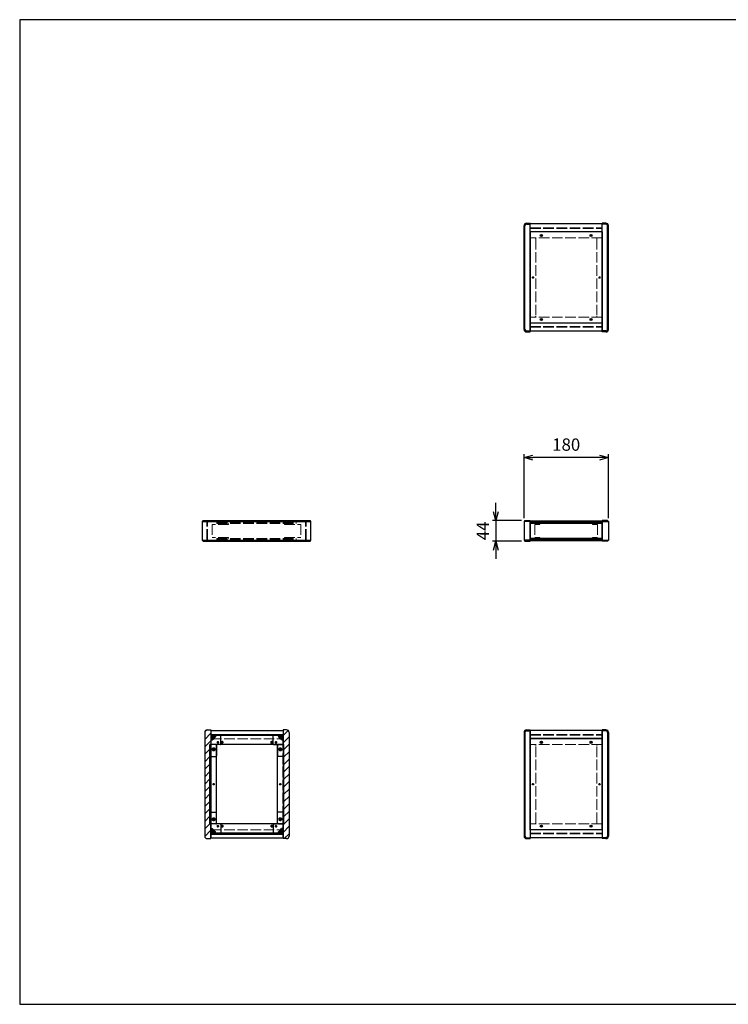
# Model space of a CAD drawing. Units: millimetres. Extents: x 0 to 3023, y 0 to 2100.
# Drawn here: x 0 to 1511, y 0 to 2100 of the extents above; entities that cross this region are included whole.
import ezdxf

# ---------------------------------------------------------------- set-up
doc = ezdxf.new("R2010")
doc.units = ezdxf.units.MM
doc.header["$LTSCALE"] = 7.5
doc.linetypes.add('AM_ISO02W050x2', pattern=[3.75, 3, -0.75])
for name, color, linetype, lineweight in [('AM_5', 3, 'Continuous', 25), ('AM_8', 1, 'Continuous', 25), ('側板', 7, 'Continuous', 25), ('側板0', 7, 'AM_ISO02W050x2', 13), ('固定金具', 6, 'Continuous', 25), ('固定金具0', 6, 'AM_ISO02W050x2', 13), ('天板', 3, 'Continuous', 25), ('天板0', 3, 'AM_ISO02W050x2', 13), ('底板', 4, 'Continuous', 25), ('ﾊﾟﾈﾙ', 5, 'Continuous', 25), ('ﾊﾟﾈﾙ0', 5, 'AM_ISO02W050x2', 13), ('ﾌﾚｰﾑ', 2, 'Continuous', 25), ('ﾌﾚｰﾑ0', 2, 'AM_ISO02W050x2', 13)]:
    doc.layers.add(name, color=color, linetype=linetype, lineweight=lineweight)
doc.styles.get("Standard").update_dxf_attribs({"font": 'ISOCP.SHX', "bigfont": 'EXTFONT.SHX'})
doc.dimstyles.new('AM_ISO$0', dxfattribs={"dimtxt": 3.5, "dimasz": 2.5, "dimexe": 1, "dimexo": 1, "dimgap": 1.5, "dimtad": 1, "dimdsep": 46, "dimtxsty": 'Standard', "dimblk": 'OPEN30', "dimcen": 0, "dimclrd": 256, "dimclre": 256, "dimclrt": 2, "dimadec": 0, "dimazin": 2, "dimtp": 0.1, "dimtm": 0.1, "dimtfac": 0.71, "dimtmove": 0, "dimatfit": 3, "dimldrblk": 'OPEN30', "dimfxl": 0, "dimlwd": -1, "dimlwe": -1, "dimarcsym": 0})

# ---------------------------------------------------------------- blocks, each defined once
blk = doc.blocks.new('TK-A3')
for p, q in [((359, 280), (359, 275)), ((359, 275), (403, 275))]:
    blk.add_line(p, q)
blk.add_lwpolyline([(0, 0), (403, 0), (403, 280), (0, 280)], close=True)
at = {"insert": (402.36, 276.11), "char_height": 2.5, "width": 43.0784, "attachment_point": 9}
blk.add_mtext('(文書番号：TY-34)2008.02.08', dxfattribs=at)
blk = doc.blocks.new('_Open30')
at = {"color": 0, "linetype": 'ByBlock', "lineweight": -2}
for p, q in [((-1, 0.27), (0, 0)), ((0, 0), (-1, -0.27)), ((0, 0), (-1, 0))]:
    blk.add_line(p, q, dxfattribs=at)
blk = doc.blocks.new('*D19')
at = {"layer": 'AM_5'}
for p, q in [((1075.6, 1037.2), (1075.6, 1173.4)), ((1236.8, 1165.9), (1094.3, 1165.9)), ((1255.6, 1037.2), (1255.6, 1173.4))]:
    blk.add_line(p, q, dxfattribs=at)
at = {"layer": 'Defpoints', "color": 0}
for p in [(1075.6, 1165.9), (1075.6, 1029.7), (1255.6, 1029.7)]:
    blk.add_point(p, dxfattribs=at)
at = {"layer": 'AM_5', "xscale": 18.75, "yscale": 18.75, "zscale": 18.75, "rotation": 180}
blk.add_blockref('_Open30', (1075.6, 1165.9), dxfattribs=at)
at = {"layer": 'AM_5', "xscale": 18.75, "yscale": 18.75, "zscale": 18.75}
blk.add_blockref('_Open30', (1255.6, 1165.9), dxfattribs=at)
at = {"layer": 'AM_5', "color": 2, "insert": (1165.6, 1190.3), "char_height": 26.25, "attachment_point": 5}
blk.add_mtext('180', dxfattribs=at)
blk = doc.blocks.new('*D20')
at = {"layer": 'AM_5'}
for p, q in [((1015.7, 1050.4), (1015.7, 1069.2)), ((1070.1, 1031.7), (1008.2, 1031.7)), ((1015.7, 1031.7), (1015.7, 987.7)), ((1070.1, 987.7), (1008.2, 987.7)), ((1015.7, 968.9), (1015.7, 950.2))]:
    blk.add_line(p, q, dxfattribs=at)
at = {"layer": 'Defpoints', "color": 0}
for p in [(1077.6, 1031.7), (1015.7, 987.7), (1077.6, 987.7)]:
    blk.add_point(p, dxfattribs=at)
at = {"layer": 'AM_5', "xscale": 18.75, "yscale": 18.75, "zscale": 18.75}
for p, rotation in [((1015.7, 1031.7), 270), ((1015.7, 987.7), 90)]:
    blk.add_blockref('_Open30', p, dxfattribs=dict(at, rotation=rotation))
at = {"layer": 'AM_5', "color": 2, "insert": (991.3, 1009.7), "char_height": 26.25, "attachment_point": 5, "rotation": 90}
blk.add_mtext('44', dxfattribs=at)

msp = doc.modelspace()

# ---------------------------------------------------------------- hatches: boundary and pattern name
at = {"layer": 'AM_8'}
h = msp.add_hatch(dxfattribs=at)
h.set_pattern_fill('_U', color=256, scale=11.25, angle=45, style=0, pattern_type=0)
h.set_pattern_definition([(45, (-111.031, 202.529), (-7.95495, 7.95495), [])])
edge = h.paths.add_edge_path()
edge.add_line((400.175, 353.298), (407.675, 353.298))
edge.add_line((407.675, 353.298), (407.675, 354.798))
edge.add_line((407.675, 354.798), (407.675, 364.798))
edge.add_line((407.675, 364.798), (407.675, 374.798))
edge.add_line((407.675, 374.798), (407.675, 384.798))
edge.add_line((407.675, 384.798), (405.675, 384.798))
edge.add_line((405.675, 384.798), (405.675, 553.798))
edge.add_line((405.675, 553.798), (407.675, 553.798))
edge.add_line((407.675, 553.798), (407.675, 563.798))
edge.add_line((407.675, 563.798), (407.675, 573.798))
edge.add_line((407.675, 573.798), (407.675, 583.798))
edge.add_line((407.675, 583.798), (407.675, 585.298))
edge.add_line((407.675, 585.298), (400.175, 585.298))
edge.add_arc((400.175, 579.798), 5.5, 90, 180)
edge.add_line((394.675, 579.798), (394.675, 358.798))
edge.add_arc((400.175, 358.798), 5.5, 180, 270)
h = msp.add_hatch(dxfattribs=at)
h.set_pattern_fill('_U', color=256, scale=11.25, angle=135, style=0, pattern_type=0)
h.set_pattern_definition([(135, (47.969, 244.744), (-7.95495, -7.95495), [])])
h.paths.add_polyline_path([(407.675, 573.848), (561.675, 573.848), (561.675, 575.348), (407.675, 575.348)])
h = msp.add_hatch(dxfattribs=at)
h.set_pattern_fill('_U', color=256, scale=2.5, angle=45, style=0, double=1, pattern_type=0)
h.set_pattern_definition([(45, (17.9686, 376.467), (-1.767767, 1.767767), []), (135, (17.9686, 376.467), (-1.767767, -1.767767), [])])
edge = h.paths.add_edge_path()
edge.add_line((410.675, 563.798), (413.125, 566.248))
edge.add_line((413.125, 566.248), (413.125, 567.048))
edge.add_arc((413.125, 568.348), 1.3, 0, 270, ccw=False)
edge.add_line((414.425, 568.348), (415.225, 568.348))
edge.add_line((415.225, 568.348), (417.675, 570.798))
edge.add_line((417.675, 570.798), (417.675, 573.798))
edge.add_line((417.675, 573.798), (407.675, 573.798))
edge.add_line((407.675, 573.798), (407.675, 563.798))
edge.add_line((407.675, 563.798), (410.675, 563.798))
h = msp.add_hatch(dxfattribs=at)
h.set_pattern_fill('_U', color=256, scale=2.5, angle=45, style=0, double=1, pattern_type=0)
h.set_pattern_definition([(45, (162.2752, 375.6568), (-1.767767, 1.767767), []), (135, (162.2752, 375.6568), (-1.767767, -1.767767), [])])
edge = h.paths.add_edge_path()
edge.add_line((556.225, 566.248), (558.675, 563.798))
edge.add_line((558.675, 563.798), (561.675, 563.798))
edge.add_line((561.675, 563.798), (561.675, 573.798))
edge.add_line((561.675, 573.798), (551.675, 573.798))
edge.add_line((551.675, 573.798), (551.675, 570.798))
edge.add_line((551.675, 570.798), (554.125, 568.348))
edge.add_line((554.125, 568.348), (554.925, 568.348))
edge.add_arc((556.225, 568.348), 1.3, -90, 180, ccw=False)
edge.add_line((556.225, 567.048), (556.225, 566.248))
h = msp.add_hatch(dxfattribs=at)
h.set_pattern_fill('_U', color=256, scale=11.25, angle=45, style=0, pattern_type=0)
h.set_pattern_definition([(45, (57.969, 244.744), (-7.95495, 7.95495), [])])
edge = h.paths.add_edge_path()
edge.add_line((569.175, 585.298), (561.675, 585.298))
edge.add_line((561.675, 585.298), (561.675, 553.798))
edge.add_line((561.675, 553.798), (563.675, 553.798))
edge.add_line((563.675, 553.798), (563.675, 384.798))
edge.add_line((563.675, 384.798), (561.675, 384.798))
edge.add_line((561.675, 384.798), (561.675, 353.298))
edge.add_line((561.675, 353.298), (569.175, 353.298))
edge.add_arc((569.175, 358.798), 5.5, 270, 360)
edge.add_line((574.675, 358.798), (574.675, 579.798))
edge.add_arc((569.175, 579.798), 5.5, 0, 90)
h = msp.add_hatch(dxfattribs=at)
h.set_pattern_fill('_U', color=256, scale=11.25, angle=45, style=0, pattern_type=0)
h.set_pattern_definition([(45, (17.969, 244.744), (-7.95495, 7.95495), [])])
h.paths.add_polyline_path([(407.675, 384.798), (407.675, 553.798), (405.675, 553.798), (405.675, 384.798)])
h = msp.add_hatch(dxfattribs=at)
h.set_pattern_fill('_U', color=256, scale=11.25, angle=45, style=0, pattern_type=0)
h.set_pattern_definition([(45, (56.668, 243.964), (-7.95495, 7.95495), [])])
h.paths.add_polyline_path([(561.675, 553.798), (561.675, 384.798), (563.675, 384.798), (563.675, 553.798)])
h = msp.add_hatch(dxfattribs=at)
h.set_pattern_fill('_U', color=256, scale=2.5, angle=45, style=0, double=1, pattern_type=0)
h.set_pattern_definition([(45, (17.9686, 174.7438), (-1.767767, 1.767767), []), (135, (17.9686, 174.7438), (-1.767767, -1.767767), [])])
edge = h.paths.add_edge_path()
edge.add_line((417.675, 364.798), (417.675, 367.798))
edge.add_line((417.675, 367.798), (415.225, 370.248))
edge.add_line((415.225, 370.248), (414.425, 370.248))
edge.add_arc((413.125, 370.248), 1.3, 90, 360, ccw=False)
edge.add_line((413.125, 371.548), (413.125, 372.348))
edge.add_line((413.125, 372.348), (410.675, 374.798))
edge.add_line((410.675, 374.798), (407.675, 374.798))
edge.add_line((407.675, 374.798), (407.675, 364.798))
edge.add_line((407.675, 364.798), (414.345, 364.798))
edge.add_line((414.345, 364.798), (417.675, 364.798))
h = msp.add_hatch(dxfattribs=at)
h.set_pattern_fill('_U', color=256, scale=11.25, angle=135, style=0, pattern_type=0)
h.set_pattern_definition([(135, (47.969, 174.744), (-7.95495, -7.95495), [])])
h.paths.add_polyline_path([(407.675, 363.248), (561.675, 363.248), (561.675, 364.748), (407.675, 364.748)])
h = msp.add_hatch(dxfattribs=at)
h.set_pattern_fill('_U', color=256, scale=2.5, angle=45, style=0, double=1, pattern_type=0)
h.set_pattern_definition([(45, (166.7084, 174.7438), (-1.767767, 1.767767), []), (135, (166.7084, 174.7438), (-1.767767, -1.767767), [])])
edge = h.paths.add_edge_path()
edge.add_line((561.675, 374.798), (558.675, 374.798))
edge.add_line((558.675, 374.798), (556.225, 372.348))
edge.add_line((556.225, 372.348), (556.225, 371.548))
edge.add_arc((556.225, 370.248), 1.3, -180, 90, ccw=False)
edge.add_line((554.925, 370.248), (554.125, 370.248))
edge.add_line((554.125, 370.248), (551.675, 367.798))
edge.add_line((551.675, 367.798), (551.675, 364.798))
edge.add_line((551.675, 364.798), (561.675, 364.798))
edge.add_line((561.675, 364.798), (561.675, 374.798))

# ---------------------------------------------------------------- linework, layer by layer
at = {"layer": '側板'}
for p, q in [((1075.577, 1439.59), (1075.577, 1660.59)), ((1077.577, 1439.59), (1077.577, 1660.59)), ((1081.077, 1666.09), (1088.577, 1666.09)), ((1081.077, 1664.09), (1088.577, 1664.09)), ((1088.577, 1434.09), (1088.577, 1666.09)), ((1250.077, 1666.09), (1242.577, 1666.09)), ((1242.577, 1434.09), (1242.577, 1666.09)), ((1250.077, 1664.09), (1242.577, 1664.09)), ((1253.577, 1439.59), (1253.577, 1660.59)), ((1255.577, 1439.59), (1255.577, 1660.59)), ((1081.077, 1436.09), (1088.577, 1436.09)), ((1081.077, 1434.09), (1088.577, 1434.09)), ((1250.077, 1436.09), (1242.577, 1436.09)), ((1250.077, 1434.09), (1242.577, 1434.09)), ((391.137, 1031.694), (389.137, 1029.694)), ((389.137, 1029.694), (389.137, 989.694)), ((389.137, 1029.694), (621.137, 1029.694)), ((391.137, 1031.694), (619.137, 1031.694)), ((621.137, 1029.694), (619.137, 1031.694)), ((621.137, 989.694), (621.137, 1029.694)), ((1077.577, 1031.694), (1075.577, 1029.694)), ((1075.577, 1029.694), (1075.577, 989.694)), ((1088.577, 1029.694), (1075.577, 1029.694)), ((1077.577, 1031.694), (1088.577, 1031.694)), ((1088.577, 1031.694), (1088.577, 987.694)), ((1253.577, 1031.694), (1242.577, 1031.694)), ((1242.577, 1031.694), (1242.577, 987.694)), ((1242.577, 1029.694), (1255.577, 1029.694)), ((1253.577, 1031.694), (1255.577, 1029.694)), ((1255.577, 1029.694), (1255.577, 989.694)), ((389.137, 989.694), (391.137, 987.694)), ((389.137, 989.694), (621.137, 989.694)), ((391.137, 987.694), (619.137, 987.694)), ((619.137, 987.694), (621.137, 989.694)), ((1075.577, 989.694), (1077.577, 987.694)), ((1088.577, 989.694), (1075.577, 989.694)), ((1077.577, 987.694), (1088.577, 987.694)), ((1242.577, 989.694), (1255.577, 989.694)), ((1253.577, 987.694), (1242.577, 987.694)), ((1255.577, 989.694), (1253.577, 987.694)), ((394.675, 579.798), (394.675, 358.798)), ((400.175, 585.298), (407.675, 585.298)), ((407.675, 585.298), (407.675, 353.298)), ((569.175, 585.298), (561.675, 585.298)), ((561.675, 585.298), (561.675, 353.298)), ((574.675, 579.798), (574.675, 358.798)), ((1075.577, 579.798), (1075.577, 358.798)), ((1077.577, 579.798), (1077.577, 358.798)), ((1081.077, 585.298), (1088.577, 585.298)), ((1081.077, 583.298), (1088.577, 583.298)), ((1088.577, 585.298), (1088.577, 353.298)), ((1250.077, 585.298), (1242.577, 585.298)), ((1242.577, 585.298), (1242.577, 353.298)), ((1250.077, 583.298), (1242.577, 583.298)), ((1253.577, 579.798), (1253.577, 358.798)), ((1255.577, 579.798), (1255.577, 358.798)), ((417.675, 553.798), (405.675, 553.798)), ((405.675, 384.798), (405.675, 553.798)), ((419.675, 386.798), (419.675, 551.798)), ((549.675, 386.798), (549.675, 551.798)), ((551.675, 553.798), (563.675, 553.798)), ((563.675, 384.798), (563.675, 553.798)), ((417.675, 384.798), (405.675, 384.798)), ((551.675, 384.798), (563.675, 384.798)), ((400.175, 353.298), (407.675, 353.298)), ((569.175, 353.298), (561.675, 353.298)), ((1081.077, 355.298), (1088.577, 355.298)), ((1081.077, 353.298), (1088.577, 353.298)), ((1250.077, 355.298), (1242.577, 355.298)), ((1250.077, 353.298), (1242.577, 353.298))]:
    msp.add_line(p, q, dxfattribs=at)
for centre, radius in [((1094.577, 1550.09), 1.3), ((1236.577, 1550.09), 1.3), ((413.675, 543.798), 1.75), ((555.675, 543.798), 1.75), ((413.675, 469.298), 1.3), ((555.675, 469.298), 1.3), ((1094.577, 469.298), 1.3), ((1236.577, 469.298), 1.3), ((413.675, 394.798), 1.75), ((555.675, 394.798), 1.75)]:
    msp.add_circle(centre, radius, dxfattribs=at)
for centre, radius, start, end in [((1081.077, 1660.59), 5.5, 90, 180), ((1081.077, 1660.59), 3.5, 90, 180), ((1250.077, 1660.59), 5.5, 0, 90), ((1250.077, 1660.59), 3.5, 0, 90), ((1081.077, 1439.59), 5.5, 180, 270), ((1081.077, 1439.59), 3.5, 180, 270), ((1250.077, 1439.59), 5.5, 270, 0), ((1250.077, 1439.59), 3.5, 270, 0), ((400.175, 579.798), 5.5, 90, 180), ((569.175, 579.798), 5.5, 0, 90), ((1081.077, 579.798), 5.5, 90, 180), ((1081.077, 579.798), 3.5, 90, 180), ((1250.077, 579.798), 5.5, 0, 90), ((1250.077, 579.798), 3.5, 0, 90), ((417.675, 551.798), 2, 0, 90), ((551.675, 551.798), 2, 90, 180), ((417.675, 386.798), 2, 270, 0), ((551.675, 386.798), 2, 180, 270), ((400.175, 358.798), 5.5, 180, 270), ((569.175, 358.798), 5.5, 270, 0), ((1081.077, 358.798), 5.5, 180, 270), ((1081.077, 358.798), 3.5, 180, 270), ((1250.077, 358.798), 5.5, 270, 0), ((1250.077, 358.798), 3.5, 270, 0)]:
    msp.add_arc(centre, radius, start, end, dxfattribs=at)
at = {"layer": '側板0'}
for p, q in [((1098.577, 1634.59), (1088.577, 1634.59)), ((1100.577, 1632.59), (1100.577, 1467.59)), ((1230.577, 1632.59), (1230.577, 1467.59)), ((1232.577, 1634.59), (1242.577, 1634.59)), ((1098.577, 1465.59), (1088.577, 1465.59)), ((1232.577, 1465.59), (1242.577, 1465.59)), ((420.637, 1027.694), (420.637, 1025.694)), ((420.637, 1027.694), (589.637, 1027.694)), ((420.637, 1025.694), (589.637, 1025.694)), ((589.637, 1025.694), (589.637, 1027.694)), ((420.637, 993.694), (420.637, 991.694)), ((420.637, 993.694), (589.637, 993.694)), ((420.637, 991.694), (589.637, 991.694)), ((589.637, 991.694), (589.637, 993.694)), ((1098.577, 553.798), (1088.577, 553.798)), ((1100.577, 386.798), (1100.577, 551.798)), ((1230.577, 386.798), (1230.577, 551.798)), ((1232.577, 553.798), (1242.577, 553.798)), ((1098.577, 384.798), (1088.577, 384.798)), ((1232.577, 384.798), (1242.577, 384.798))]:
    msp.add_line(p, q, dxfattribs=at)
for centre, radius in [((1094.577, 1550.09), 1.5), ((1236.577, 1550.09), 1.5), ((413.675, 543.798), 3.25), ((555.675, 543.798), 3.25), ((413.675, 469.298), 1.5), ((555.675, 469.298), 1.5), ((1094.577, 469.298), 1.5), ((1236.577, 469.298), 1.5), ((413.675, 394.798), 3.25), ((555.675, 394.798), 3.25)]:
    msp.add_circle(centre, radius, dxfattribs=at)
for centre, start, end in [((1098.577, 1632.59), 0, 90), ((1232.577, 1632.59), 90, 180), ((1098.577, 1467.59), 270, 0), ((1232.577, 1467.59), 180, 270), ((1098.577, 551.798), 0, 90), ((1232.577, 551.798), 90, 180), ((1098.577, 386.798), 270, 0), ((1232.577, 386.798), 180, 270)]:
    msp.add_arc(centre, 2, start, end, dxfattribs=at)
at = {"layer": '固定金具'}
for p, q in [((427.675, 573.798), (407.675, 573.798)), ((407.675, 573.798), (407.675, 529.798)), ((413.125, 567.048), (413.125, 566.248)), ((414.425, 568.348), (415.225, 568.348)), ((417.675, 570.798), (415.225, 568.348)), ((417.675, 573.798), (417.675, 570.798)), ((428.675, 554.798), (428.675, 572.798)), ((540.675, 554.798), (540.675, 572.798)), ((541.675, 573.798), (561.675, 573.798)), ((551.675, 573.798), (551.675, 570.798)), ((551.675, 570.798), (554.125, 568.348)), ((554.925, 568.348), (554.125, 568.348)), ((556.225, 567.048), (556.225, 566.248)), ((561.675, 573.798), (561.675, 529.798)), ((407.675, 563.798), (410.675, 563.798)), ((413.125, 566.248), (410.675, 563.798)), ((419.675, 552.798), (419.675, 529.798)), ((427.675, 553.798), (420.675, 553.798)), ((541.675, 553.798), (548.675, 553.798)), ((549.675, 552.798), (549.675, 529.798)), ((556.225, 566.248), (558.675, 563.798)), ((561.675, 563.798), (558.675, 563.798)), ((408.675, 528.798), (418.675, 528.798)), ((560.675, 528.798), (550.675, 528.798)), ((407.675, 364.798), (407.675, 408.798)), ((408.675, 409.798), (418.675, 409.798)), ((419.675, 385.798), (419.675, 408.798)), ((549.675, 385.798), (549.675, 408.798)), ((560.675, 409.798), (550.675, 409.798)), ((561.675, 364.798), (561.675, 408.798)), ((427.675, 384.798), (420.675, 384.798)), ((428.675, 383.798), (428.675, 365.798)), ((540.675, 383.798), (540.675, 365.798)), ((541.675, 384.798), (548.675, 384.798)), ((407.675, 374.798), (410.675, 374.798)), ((427.675, 364.798), (407.675, 364.798)), ((413.125, 372.348), (410.675, 374.798)), ((413.125, 371.548), (413.125, 372.348)), ((414.425, 370.248), (415.225, 370.248)), ((417.675, 367.798), (415.225, 370.248)), ((417.675, 364.798), (417.675, 367.798)), ((541.675, 364.798), (561.675, 364.798)), ((551.675, 367.798), (554.125, 370.248)), ((551.675, 364.798), (551.675, 367.798)), ((554.925, 370.248), (554.125, 370.248)), ((556.225, 372.348), (558.675, 374.798)), ((556.225, 371.548), (556.225, 372.348)), ((561.675, 374.798), (558.675, 374.798))]:
    msp.add_line(p, q, dxfattribs=at)
for centre in [(422.675, 558.798), (546.675, 558.798), (413.675, 543.798), (555.675, 543.798), (413.675, 394.798), (422.675, 379.798), (546.675, 379.798), (555.675, 394.798)]:
    msp.add_circle(centre, 1.3, dxfattribs=at)
for centre, radius, start, end in [((413.125, 568.348), 1.3, 0, 270), ((427.675, 572.798), 1, 0, 90), ((541.675, 572.798), 1, 90, 180), ((556.225, 568.348), 1.3, 270, 180), ((420.675, 552.798), 1, 90, 180), ((427.675, 554.798), 1, 270, 0), ((541.675, 554.798), 1, 180, 270), ((548.675, 552.798), 1, 0, 90), ((408.675, 529.798), 1, 180, 270), ((418.675, 529.798), 1, 270, 0), ((550.675, 529.798), 1, 180, 270), ((560.675, 529.798), 1, 270, 0), ((408.675, 408.798), 1, 90, 180), ((418.675, 408.798), 1, 0, 90), ((550.675, 408.798), 1, 90, 180), ((560.675, 408.798), 1, 0, 90), ((420.675, 385.798), 1, 180, 270), ((427.675, 383.798), 1, 0, 90), ((541.675, 383.798), 1, 90, 180), ((548.675, 385.798), 1, 270, 0), ((413.125, 370.248), 1.3, 90, 0), ((427.675, 365.798), 1, 270, 0), ((541.675, 365.798), 1, 180, 270), ((556.225, 370.248), 1.3, 180, 90)]:
    msp.add_arc(centre, radius, start, end, dxfattribs=at)
at = {"layer": '固定金具0'}
for p, q in [((445.637, 1023.594), (410.637, 1023.594)), ((410.637, 1023.594), (410.637, 995.794)), ((445.637, 1023.594), (445.637, 1025.594)), ((564.637, 1023.594), (564.637, 1025.594)), ((564.637, 1023.594), (599.637, 1023.594)), ((599.637, 1023.594), (599.637, 995.794)), ((1109.577, 1023.594), (1098.577, 1023.594)), ((1098.577, 1023.594), (1098.577, 995.794)), ((1109.577, 1025.594), (1109.577, 1023.594)), ((1221.577, 1025.594), (1221.577, 1023.594)), ((1221.577, 1023.594), (1232.577, 1023.594)), ((1232.577, 1023.594), (1232.577, 995.794)), ((445.637, 995.794), (410.637, 995.794)), ((445.637, 995.794), (445.637, 993.794)), ((564.637, 995.794), (599.637, 995.794)), ((564.637, 995.794), (564.637, 993.794)), ((1109.577, 995.794), (1098.577, 995.794)), ((1109.577, 993.794), (1109.577, 995.794)), ((1221.577, 995.794), (1232.577, 995.794)), ((1221.577, 993.794), (1221.577, 995.794))]:
    msp.add_line(p, q, dxfattribs=at)
for centre in [(422.675, 558.798), (546.675, 558.798), (413.675, 543.798), (555.675, 543.798), (413.675, 394.798), (422.675, 379.798), (546.675, 379.798), (555.675, 394.798)]:
    msp.add_circle(centre, 1.5, dxfattribs=at)
at = {"layer": '天板'}
for p, q in [((1088.827, 1647.34), (1088.827, 1452.84)), ((1242.327, 1647.34), (1088.827, 1647.34)), ((1242.327, 1647.34), (1242.327, 1452.84)), ((1242.327, 1452.84), (1088.827, 1452.84))]:
    msp.add_line(p, q, dxfattribs=at)
for centre in [(1112.577, 1639.59), (1218.577, 1639.59), (1112.577, 1460.59), (1218.577, 1460.59)]:
    msp.add_circle(centre, 2.25, dxfattribs=at)
at = {"layer": '天板0'}
for p, q in [((407.925, 566.548), (561.425, 566.548)), ((407.925, 372.048), (407.925, 566.548)), ((561.425, 372.048), (561.425, 566.548)), ((407.925, 372.048), (561.425, 372.048))]:
    msp.add_line(p, q, dxfattribs=at)
for centre in [(431.675, 558.798), (537.675, 558.798), (431.675, 379.798), (537.675, 379.798)]:
    msp.add_circle(centre, 2.25, dxfattribs=at)
at = {"layer": '底板'}
for p, q in [((1242.327, 566.548), (1088.827, 566.548)), ((1088.827, 372.048), (1088.827, 566.548)), ((1242.327, 372.048), (1242.327, 566.548)), ((1242.327, 372.048), (1088.827, 372.048))]:
    msp.add_line(p, q, dxfattribs=at)
for centre in [(1112.577, 558.798), (1218.577, 558.798), (1112.577, 379.798), (1218.577, 379.798)]:
    msp.add_circle(centre, 2.25, dxfattribs=at)
at = {"layer": 'ﾊﾟﾈﾙ'}
for p, q in [((1088.577, 991.194), (1088.577, 1028.194)), ((1242.577, 991.194), (1242.577, 1028.194)), ((407.675, 575.348), (561.675, 575.348)), ((407.675, 575.348), (407.675, 573.848)), ((407.675, 573.848), (561.675, 573.848)), ((561.675, 575.348), (561.675, 573.848)), ((407.675, 364.748), (561.675, 364.748)), ((407.675, 363.248), (407.675, 364.748)), ((407.675, 363.248), (561.675, 363.248)), ((561.675, 363.248), (561.675, 364.748))]:
    msp.add_line(p, q, dxfattribs=at)
at = {"layer": 'ﾊﾟﾈﾙ0'}
for p, q in [((1088.577, 1656.14), (1242.577, 1656.14)), ((1088.577, 1656.14), (1088.577, 1654.64)), ((1088.577, 1654.64), (1242.577, 1654.64)), ((1242.577, 1656.14), (1242.577, 1654.64)), ((1088.577, 1445.54), (1242.577, 1445.54)), ((1088.577, 1444.04), (1088.577, 1445.54)), ((1088.577, 1444.04), (1242.577, 1444.04)), ((1242.577, 1444.04), (1242.577, 1445.54)), ((400.537, 1028.194), (399.037, 1028.194)), ((399.037, 991.194), (399.037, 1028.194)), ((400.537, 991.194), (400.537, 1028.194)), ((609.737, 1028.194), (611.237, 1028.194)), ((609.737, 991.194), (609.737, 1028.194)), ((611.237, 991.194), (611.237, 1028.194)), ((1242.577, 1028.194), (1088.577, 1028.194)), ((400.537, 991.194), (399.037, 991.194)), ((609.737, 991.194), (611.237, 991.194)), ((1242.577, 991.194), (1088.577, 991.194)), ((1088.577, 575.348), (1242.577, 575.348)), ((1088.577, 575.348), (1088.577, 573.848)), ((1088.577, 573.848), (1242.577, 573.848)), ((1242.577, 575.348), (1242.577, 573.848)), ((1088.577, 364.748), (1242.577, 364.748)), ((1088.577, 363.248), (1088.577, 364.748)), ((1088.577, 363.248), (1242.577, 363.248)), ((1242.577, 363.248), (1242.577, 364.748))]:
    msp.add_line(p, q, dxfattribs=at)
at = {"layer": 'ﾌﾚｰﾑ'}
for p, q in [((1242.577, 1664.59), (1088.577, 1664.59)), ((1088.577, 1634.59), (1088.577, 1664.59)), ((1242.577, 1634.59), (1242.577, 1664.59)), ((1242.577, 1647.59), (1088.577, 1647.59)), ((1088.577, 1634.59), (1088.827, 1634.59)), ((1242.577, 1634.59), (1242.327, 1634.59)), ((1088.577, 1465.59), (1088.577, 1435.59)), ((1088.577, 1465.59), (1088.827, 1465.59)), ((1242.577, 1452.59), (1088.577, 1452.59)), ((1242.577, 1465.59), (1242.327, 1465.59)), ((1242.577, 1465.59), (1242.577, 1435.59)), ((1242.577, 1435.59), (1088.577, 1435.59)), ((1088.577, 1030.694), (1088.577, 1025.694)), ((1242.577, 1030.694), (1088.577, 1030.694)), ((1242.577, 1030.694), (1242.577, 1025.694)), ((1242.577, 1027.694), (1088.577, 1027.694)), ((1242.577, 1025.694), (1088.577, 1025.694)), ((1088.577, 993.694), (1088.577, 988.694)), ((1242.577, 993.694), (1088.577, 993.694)), ((1242.577, 991.694), (1088.577, 991.694)), ((1242.577, 988.694), (1088.577, 988.694)), ((1242.577, 993.694), (1242.577, 988.694)), ((407.675, 583.798), (561.675, 583.798)), ((407.675, 583.798), (407.675, 553.798)), ((407.675, 575.398), (561.675, 575.398)), ((407.675, 575.398), (407.675, 553.798)), ((561.675, 573.798), (407.675, 573.798)), ((561.675, 583.798), (561.675, 553.798)), ((561.675, 575.398), (561.675, 553.798)), ((1242.577, 583.798), (1088.577, 583.798)), ((1088.577, 553.798), (1088.577, 583.798)), ((1242.577, 553.798), (1242.577, 583.798)), ((561.675, 553.798), (407.675, 553.798)), ((1242.577, 566.798), (1088.577, 566.798)), ((1088.577, 553.798), (1088.827, 553.798)), ((1088.577, 553.798), (1088.827, 553.798)), ((1242.577, 553.798), (1242.327, 553.798)), ((561.675, 384.798), (407.675, 384.798)), ((407.675, 354.798), (407.675, 384.798)), ((407.675, 363.198), (407.675, 384.798)), ((561.675, 354.798), (561.675, 384.798)), ((561.675, 363.198), (561.675, 384.798)), ((1088.577, 384.798), (1088.577, 354.798)), ((1088.577, 384.798), (1088.827, 384.798)), ((1242.577, 384.798), (1242.327, 384.798)), ((1242.577, 384.798), (1242.577, 354.798)), ((561.675, 364.798), (407.675, 364.798)), ((407.675, 363.198), (561.675, 363.198)), ((1242.577, 371.798), (1088.577, 371.798)), ((407.675, 354.798), (561.675, 354.798)), ((1242.577, 354.798), (1088.577, 354.798))]:
    msp.add_line(p, q, dxfattribs=at)
for centre in [(1112.577, 1639.59), (1218.577, 1639.59), (1112.577, 1460.59), (1218.577, 1460.59), (431.675, 558.798), (537.675, 558.798), (1112.577, 558.798), (1218.577, 558.798), (431.675, 379.798), (537.675, 379.798), (1112.577, 379.798), (1218.577, 379.798)]:
    msp.add_circle(centre, 1.3, dxfattribs=at)
at = {"layer": 'ﾌﾚｰﾑ0'}
for p, q in [((1242.327, 1634.59), (1088.827, 1634.59)), ((1242.327, 1465.59), (1088.827, 1465.59)), ((1242.327, 553.798), (1088.827, 553.798)), ((1242.327, 384.798), (1088.827, 384.798))]:
    msp.add_line(p, q, dxfattribs=at)
for centre, radius in [((1112.577, 1639.59), 1.5), ((1218.577, 1639.59), 1.5), ((1112.577, 1460.59), 1.5), ((1218.577, 1460.59), 1.5), ((422.675, 558.798), 1.75), ((431.675, 558.798), 1.5), ((537.675, 558.798), 1.5), ((546.675, 558.798), 1.75), ((1112.577, 558.798), 1.5), ((1218.577, 558.798), 1.5), ((422.675, 379.798), 1.75), ((431.675, 379.798), 1.5), ((537.675, 379.798), 1.5), ((546.675, 379.798), 1.75), ((1112.577, 379.798), 1.5), ((1218.577, 379.798), 1.5)]:
    msp.add_circle(centre, radius, dxfattribs=at)

# ---------------------------------------------------------------- block references
at = {"lineweight": 0, "xscale": 7.5, "yscale": 7.5, "zscale": 7.5}
msp.add_blockref('TK-A3', (0, 0), dxfattribs=at)

# ---------------------------------------------------------------- dimensions: what is measured, and where the dimension line sits
at = {"layer": 'AM_5'}
dim = msp.add_linear_dim(base=(1075.577, 1165.944), p1=(1255.577, 1029.694), p2=(1075.577, 1029.694), dimstyle='AM_ISO$0', override={"dimscale": 7.5}, dxfattribs=at)
dim.commit()
dim.dimension.update_dxf_attribs({"geometry": '*D19', "text_midpoint": (1165.577, 1190.319)})
dim = msp.add_linear_dim(base=(1015.698, 987.694), p1=(1077.577, 1031.694), p2=(1077.577, 987.694), angle=90, dimstyle='AM_ISO$0', override={"dimscale": 7.5}, dxfattribs=at)
dim.commit()
dim.dimension.update_dxf_attribs({"geometry": '*D20', "text_midpoint": (1015.698, 1009.694), "dimtype": 160})

doc.saveas('drawing.dxf')
